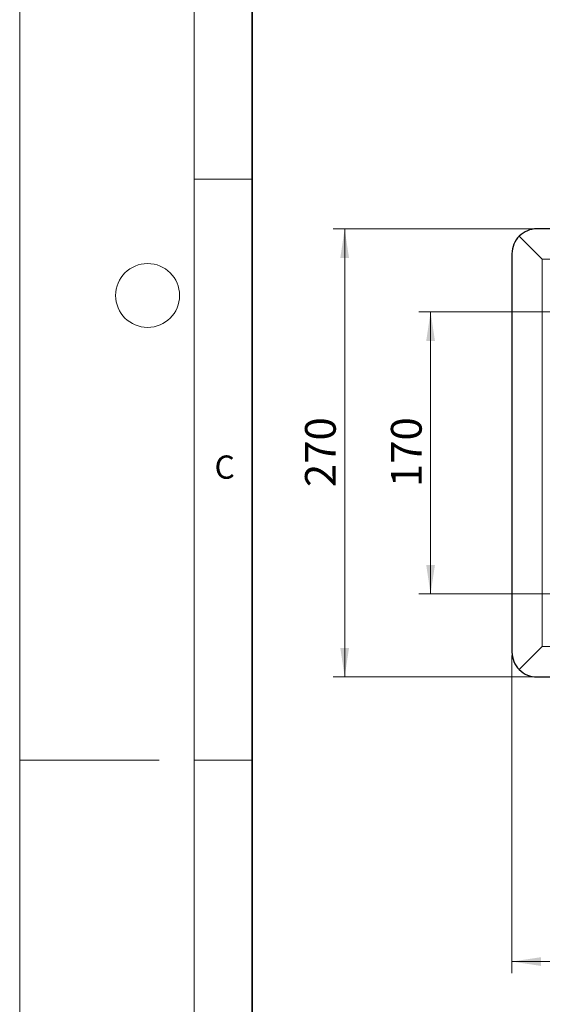
# Model space of a CAD drawing. Units: millimetres. Extents: x 0 to 420, y 0 to 297.
# Drawn here: x 0 to 45, y 127 to 212 of the extents above; entities that cross this region are included whole.
import ezdxf

# ---------------------------------------------------------------- set-up
doc = ezdxf.new("R2010")
doc.units = ezdxf.units.MM
doc.styles.add('SLDTEXTSTYLE0', font='TXT', dxfattribs={"width": 0.605})
doc.dimstyles.new('SLDDIMSTYLE0', dxfattribs={"dimtxt": 2.568319, "dimasz": 2.5, "dimexe": 0, "dimexo": 0.0625, "dimgap": 0.64208, "dimtad": 1, "dimlfac": 7, "dimrnd": 1e-09, "dimzin": 12, "dimdsep": 46, "dimtxsty": 'SLDTEXTSTYLE0', "dimsah": 1, "dimcen": 0.09, "dimadec": 0, "dimazin": 3, "dimtfac": 1, "dimtdec": 3, "dimtofl": 0, "dimtmove": 0, "dimatfit": 3, "dimfxl": 1, "dimfrac": 2, "dimtolj": 1, "dimtzin": 12, "dimarcsym": 0})

# ---------------------------------------------------------------- blocks, each defined once
blk = doc.blocks.new('_D_4')
at = {"color": 7, "linetype": 'Continuous', "lineweight": 0}
for p, q in [((42.341, 157.505), (42.341, 130.162)), ((342.341, 157.505), (342.341, 130.162)), ((42.341, 131.162), (342.341, 131.162))]:
    blk.add_line(p, q, dxfattribs=at)
at = {"color": 7, "linetype": 'Continuous', "lineweight": 18}
for points in [[(42.341, 131.162), (44.841, 130.787), (44.841, 131.537)], [(342.341, 131.162), (339.841, 131.537), (339.841, 130.787)]]:
    blk.add_solid(points, dxfattribs=at)
at = {"color": 7, "linetype": 'Continuous', "lineweight": 18, "insert": (188.421, 134.573), "char_height": 2.6458, "attachment_point": 1, "style": 'SLDTEXTSTYLE0'}
blk.add_mtext('2100', dxfattribs=at)
blk = doc.blocks.new('_D_5')
at = {"color": 7, "linetype": 'Continuous', "lineweight": 0}
for p, q in [((49.184, 187.091), (34.341, 187.091)), ((35.341, 162.805), (35.341, 187.091)), ((49.184, 162.805), (34.341, 162.805))]:
    blk.add_line(p, q, dxfattribs=at)
at = {"color": 7, "linetype": 'Continuous', "lineweight": 18}
for points in [[(35.341, 187.091), (34.966, 184.591), (35.716, 184.591)], [(35.341, 162.805), (35.716, 165.305), (34.966, 165.305)]]:
    blk.add_solid(points, dxfattribs=at)
at = {"color": 7, "linetype": 'Continuous', "lineweight": 18, "insert": (31.93, 172.008), "char_height": 2.6458, "attachment_point": 1, "rotation": 90, "style": 'SLDTEXTSTYLE0'}
blk.add_mtext('170', dxfattribs=at)
blk = doc.blocks.new('_D_6')
at = {"color": 7, "linetype": 'Continuous', "lineweight": 0}
for p, q in [((44.184, 194.234), (26.951, 194.234)), ((27.951, 194.234), (27.951, 155.662)), ((44.184, 155.662), (26.951, 155.662))]:
    blk.add_line(p, q, dxfattribs=at)
at = {"color": 7, "linetype": 'Continuous', "lineweight": 18}
for points in [[(27.951, 194.234), (27.576, 191.734), (28.326, 191.734)], [(27.951, 155.662), (28.326, 158.162), (27.576, 158.162)]]:
    blk.add_solid(points, dxfattribs=at)
at = {"color": 7, "linetype": 'Continuous', "lineweight": 18, "insert": (24.54, 172.008), "char_height": 2.6458, "attachment_point": 1, "rotation": 90, "style": 'SLDTEXTSTYLE0'}
blk.add_mtext('270', dxfattribs=at)

msp = doc.modelspace()

# ---------------------------------------------------------------- linework, layer by layer
at = {"color": 7, "linetype": 'Continuous', "lineweight": 18}
for p, q in [((0, 0), (0, 297)), ((15, 292), (15, 5)), ((15, 198.5), (20, 198.5)), ((12, 148.5), (0, 148.5)), ((15, 148.5), (20, 148.5))]:
    msp.add_line(p, q, dxfattribs=at)
at = {"color": 7, "linetype": 'Continuous', "lineweight": 35}
msp.add_line((20, 287), (20, 10), dxfattribs=at)
at = {"color": 7, "linetype": 'Continuous', "lineweight": 25}
for p, q in [((192.3409, 194.2338), (44.4838, 194.2338)), ((42.9686, 193.6061), (44.9491, 191.6256)), ((44.9491, 191.6256), (42.9686, 193.6061)), ((42.3409, 192.0909), (42.3409, 157.8052)), ((44.9491, 158.2705), (42.9686, 156.29)), ((42.9686, 156.29), (44.9491, 158.2705)), ((44.4838, 155.6623), (192.3409, 155.6623))]:
    msp.add_line(p, q, dxfattribs=at)
at = {"color": 8, "linetype": 'Continuous', "lineweight": 18}
for p, q in [((44.9491, 191.6256), (192.3409, 191.6256)), ((44.9491, 191.6256), (44.9491, 158.2705)), ((44.9491, 158.2705), (192.3409, 158.2705))]:
    msp.add_line(p, q, dxfattribs=at)
at = {"color": 7, "linetype": 'Continuous', "lineweight": 18}
msp.add_circle((11, 188.5), 2.75, dxfattribs=at)
at = {"color": 7, "linetype": 'Continuous', "lineweight": 25}
for centre, start, end in [((44.4838, 192.0909), 90, 135), ((44.4838, 192.0909), 135, 180), ((44.4838, 157.8052), 180, 225), ((44.4838, 157.8052), 225, 270)]:
    msp.add_arc(centre, 2.1429, start, end, dxfattribs=at)

# ---------------------------------------------------------------- texts
at = {"color": 7, "linetype": 'Continuous', "lineweight": 18, "insert": (17.6275, 174.7262), "char_height": 2, "attachment_point": 2, "style": 'SLDTEXTSTYLE0'}
msp.add_mtext('C', dxfattribs=at)

# ---------------------------------------------------------------- dimensions: what is measured, and where the dimension line sits
at = {"color": 7, "linetype": 'Continuous', "lineweight": 18}
for base, p1, p2, picture, middle in [((27.9506, 155.6623), (44.4838, 194.2338), (44.4838, 155.6623), '_D_6', (27.9506, 174.948)), ((35.3409, 187.0909), (49.4838, 162.8052), (49.4838, 187.0909), '_D_5', (35.3409, 174.948))]:
    dim = msp.add_linear_dim(base=base, p1=p1, p2=p2, angle=90, dimstyle='SLDDIMSTYLE0', dxfattribs=at)
    dim.commit()
    dim.dimension.update_dxf_attribs({"geometry": picture, "text_midpoint": middle, "dimtype": 160})
dim = msp.add_linear_dim(base=(342.3409, 131.1623), p1=(42.3409, 157.8052), p2=(342.3409, 157.8052), dimstyle='SLDDIMSTYLE0', dxfattribs=at)
dim.commit()
dim.dimension.update_dxf_attribs({"geometry": '_D_4', "text_midpoint": (192.3409, 131.1623), "dimtype": 160})

doc.saveas('drawing.dxf')
